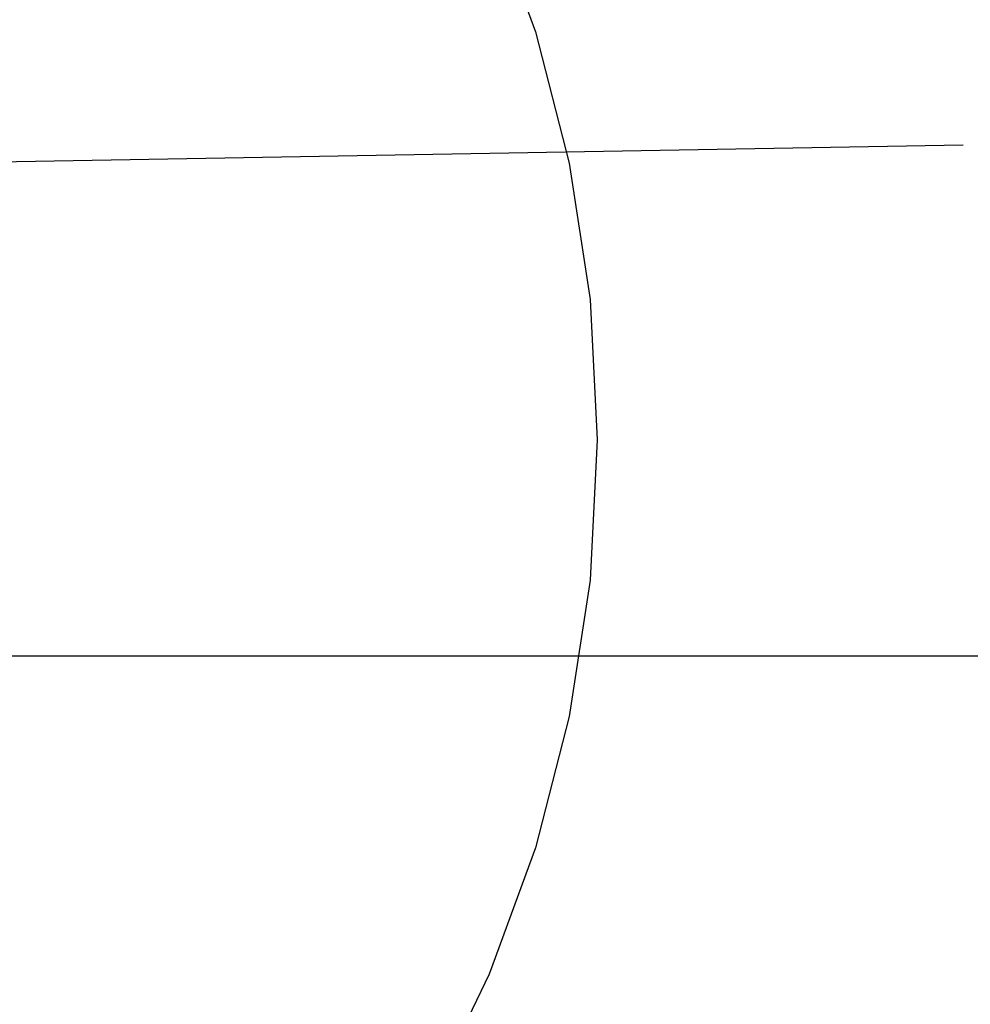
# Model space of a CAD drawing. Units: millimetres. Extents: x 0 to 602, y 0 to 420.
# Drawn here: x 358 to 362, y 180 to 185 of the extents above; entities that cross this region are included whole.
import ezdxf

# ---------------------------------------------------------------- set-up
doc = ezdxf.new("R2010")
doc.units = ezdxf.units.MM
doc.header["$LTSCALE"] = 32.67
doc.linetypes.add('CENTER', pattern=[0.6, 0.375, -0.075, 0.075, -0.075])
doc.layers.get('0').update_dxf_attribs({"linetype": 'CONTINUOUS'})
for name, color, linetype in [('CRV', 7, 'CONTINUOUS'), ('DRA_ITEM', 7, 'CONTINUOUS'), ('DRIV_DIM', 7, 'CONTINUOUS')]:
    doc.layers.add(name, color=color, linetype=linetype)
doc.styles.get("Standard").update_dxf_attribs({"font": 'MS Gothic.ttf', "width": 0.8})
doc.dimstyles.new('DIMSTYLE_6', dxfattribs={"dimtxt": 3.8, "dimasz": 1.8, "dimexe": 0.18, "dimexo": 0.0625, "dimgap": 0.09, "dimtad": 1, "dimdec": 1, "dimlfac": 6, "dimdsep": 46, "dimtxsty": 'STANDARD', "dimblk": 'OPEN', "dimblk1": 'OPEN', "dimblk2": 'OPEN', "dimcen": 0.09, "dimadec": 0, "dimazin": 0, "dimtp": 0.1, "dimtm": 0.1, "dimtfac": 1, "dimtdec": 1, "dimtofl": 0, "dimtmove": 0, "dimatfit": 3, "dimldrblk": 'OPEN', "dimfxl": 1, "dimtolj": 1, "dimarcsym": 0})

# ---------------------------------------------------------------- blocks, each defined once
blk = doc.blocks.new('_OPEN')
at = {"color": 0, "linetype": 'ByBlock'}
for p, q in [((0, 0), (-1, 0.342)), ((-1, -0.342), (0, 0)), ((-1, 0), (0, 0))]:
    blk.add_line(p, q, dxfattribs=at)
blk = doc.blocks.new('*D25')
at = {"layer": 'DRIV_DIM', "color": 2, "linetype": 'Continuous'}
for p, q in [((366.3839, 338.9398), (227.4973, 338.9398)), ((229.4973, 338.9398), (229.4973, 260.4393)), ((229.4973, 181.9387), (229.4973, 260.4393)), ((257.7172, 181.9387), (227.4973, 181.9387))]:
    blk.add_line(p, q, dxfattribs=at)
at = {"layer": 'DRIV_DIM', "color": 2, "linetype": 'Continuous', "xscale": 1.8, "yscale": 1.8, "zscale": 1.8}
for p, rotation in [((229.4973, 338.9398), 90), ((229.4973, 181.9387), 270)]:
    blk.add_blockref('_OPEN', p, dxfattribs=dict(at, rotation=rotation))
at = {"layer": 'DRIV_DIM', "color": 2, "linetype": 'Continuous', "width": 0.8}
blk.add_text('942', height=3.8, rotation=90, dxfattribs=at).set_placement((228.5473, 256.4881))
blk = doc.blocks.new('*D26')
at = {"layer": 'DRIV_DIM', "color": 2, "linetype": 'Continuous'}
for p, q in [((366.3839, 326.9398), (238.0586, 326.9398)), ((240.0586, 326.9398), (240.0586, 254.4393)), ((240.0586, 181.9387), (240.0586, 254.4393)), ((257.7172, 181.9387), (238.0586, 181.9387))]:
    blk.add_line(p, q, dxfattribs=at)
at = {"layer": 'DRIV_DIM', "color": 2, "linetype": 'Continuous', "xscale": 1.8, "yscale": 1.8, "zscale": 1.8}
for p, rotation in [((240.0586, 326.9398), 90), ((240.0586, 181.9387), 270)]:
    blk.add_blockref('_OPEN', p, dxfattribs=dict(at, rotation=rotation))
at = {"layer": 'DRIV_DIM', "color": 2, "linetype": 'Continuous', "width": 0.8}
blk.add_text('870', height=3.8, rotation=90, dxfattribs=at).set_placement((239.1086, 250.8281))

msp = doc.modelspace()

# ---------------------------------------------------------------- linework, layer by layer
at = {"color": 7, "linetype": 'Continuous'}
for p, q in [((354.27241, 184.29629), (362.14085, 184.43363)), ((352.88386, 181.93872), (382.88386, 181.93872))]:
    msp.add_line(p, q, dxfattribs=at)
at = {"layer": 'CRV', "color": 4, "linetype": 'Continuous'}
for radius, start, end in [(51.66774, 186.949971, 320.379913), (63.66774, 200, 311.6186379)]:
    msp.add_arc((325.59769, 214.88115), radius, start, end, dxfattribs=at)
at = {"layer": 'CRV', "color": 4, "linetype": 'Continuous', "extrusion": (-4.928e-13, 1, 1.2016e-12)}
msp.add_open_spline([(356.38084, 181.93872, 25.78375), (356.42591, 181.93872, 25.80367), (356.4935, 181.93872, 25.83359), (356.58369, 181.93872, 25.87331), (356.65156, 181.93872, 25.90259), (356.71932, 181.93872, 25.93212), (356.78729, 181.93872, 25.96116), (356.85534, 181.93872, 25.99002), (356.92328, 181.93872, 26.01913), (356.99157, 181.93872, 26.04742), (357.04841, 181.93872, 26.07115), (357.09386, 181.93872, 26.09017), (357.12805, 181.93872, 26.10422), (357.16226, 181.93872, 26.11819), (357.19077, 181.93872, 26.12985), (357.21357, 181.93872, 26.13918), (357.23067, 181.93872, 26.14617), (357.24493, 181.93872, 26.152), (357.25633, 181.93872, 26.15667), (357.26488, 181.93872, 26.16016), (357.27201, 181.93872, 26.16308), (357.27771, 181.93872, 26.16541), (357.28127, 181.93872, 26.16687), (357.28412, 181.93872, 26.16803), (357.28591, 181.93872, 26.16876), (357.28743, 181.93872, 26.16939), (357.28875, 181.93872, 26.16992), (357.29023, 181.93872, 26.17051), (357.29328, 181.93872, 26.17172), (357.29786, 181.93872, 26.17355), (357.30396, 181.93872, 26.17598), (357.31006, 181.93872, 26.17842), (357.31819, 181.93872, 26.18167), (357.33243, 181.93872, 26.18735), (357.35277, 181.93872, 26.19547), (357.37717, 181.93872, 26.20521), (357.40157, 181.93872, 26.21495), (357.42598, 181.93872, 26.22469), (357.45852, 181.93872, 26.23768), (357.49919, 181.93872, 26.25391), (357.53173, 181.93872, 26.2669), (357.548, 181.93872, 26.27339)], degree=3, knots=[0, 0, 0, 0, 0.1478291, 0.2217432, 0.2956578, 0.3695723, 0.4434865, 0.517401, 0.5913155, 0.6652301, 0.7391446, 0.7761019, 0.813059, 0.8500163, 0.8869735, 0.9054522, 0.9239308, 0.9424094, 0.9516487, 0.9608881, 0.9701274, 0.974747, 0.9793667, 0.9816765, 0.9839864, 0.9851413, 0.9866211, 0.9882634, 0.9899057, 0.9964748, 1.003044, 1.0096132, 1.0161823, 1.0293207, 1.0555973, 1.081874, 1.1081507, 1.1344273, 1.160704, 1.2132573, 1.2658107, 1.2658107, 1.2658107, 1.2658107], dxfattribs=at)
at = {"layer": 'CRV', "color": 4, "linetype": 'Continuous', "extrusion": (2.3e-15, -1, 0)}
msp.add_open_spline([(356.38356, 181.93872, 108.05641), (356.38362, 181.93872, 108.05642), (356.38387, 181.93872, 108.05644), (356.38448, 181.93872, 108.05651), (356.3854, 181.93872, 108.0566), (356.38688, 181.93872, 108.05676), (356.38872, 181.93872, 108.05695), (356.39166, 181.93872, 108.05726), (356.39535, 181.93872, 108.05764), (356.39977, 181.93872, 108.05811), (356.40566, 181.93872, 108.05872), (356.41303, 181.93872, 108.05949), (356.42187, 181.93872, 108.06042), (356.43366, 181.93872, 108.06165), (356.4484, 181.93872, 108.0632), (356.46608, 181.93872, 108.06505), (356.48377, 181.93872, 108.0669), (356.50735, 181.93872, 108.06937), (356.53682, 181.93872, 108.07245), (356.57219, 181.93872, 108.07615), (356.60756, 181.93872, 108.07985), (356.63703, 181.93872, 108.08294), (356.66061, 181.93872, 108.08541), (356.67829, 181.93872, 108.08726), (356.69598, 181.93872, 108.08911), (356.71071, 181.93872, 108.09065), (356.7225, 181.93872, 108.09188), (356.73134, 181.93872, 108.09281), (356.73871, 181.93872, 108.09358), (356.74461, 181.93872, 108.0942), (356.74903, 181.93872, 108.09466), (356.75271, 181.93872, 108.09505), (356.75566, 181.93872, 108.09535), (356.7575, 181.93872, 108.09555), (356.75897, 181.93872, 108.0957), (356.7599, 181.93872, 108.0958), (356.76051, 181.93872, 108.09586), (356.76094, 181.93872, 108.09591), (356.76137, 181.93872, 108.09595), (356.76211, 181.93872, 108.09602), (356.76303, 181.93872, 108.09612), (356.76413, 181.93872, 108.09623), (356.76561, 181.93872, 108.09638), (356.76745, 181.93872, 108.09657), (356.7704, 181.93872, 108.09686), (356.77408, 181.93872, 108.09724), (356.77851, 181.93872, 108.09768), (356.78293, 181.93872, 108.09813), (356.78883, 181.93872, 108.09873), (356.7962, 181.93872, 108.09947), (356.80504, 181.93872, 108.10037), (356.81684, 181.93872, 108.10156), (356.83158, 181.93872, 108.10305), (356.84927, 181.93872, 108.10484), (356.86696, 181.93872, 108.10663), (356.88465, 181.93872, 108.10842), (356.90824, 181.93872, 108.1108), (356.93772, 181.93872, 108.11379), (356.9731, 181.93872, 108.11736), (357.00848, 181.93872, 108.12094), (357.03796, 181.93872, 108.12392), (357.06155, 181.93872, 108.12631), (357.07629, 181.93872, 108.1278), (357.08809, 181.93872, 108.12899), (357.09693, 181.93872, 108.12989), (357.10578, 181.93872, 108.13078), (357.11462, 181.93872, 108.13168), (357.12199, 181.93872, 108.13242), (357.12715, 181.93872, 108.13294), (357.1301, 181.93872, 108.13324), (357.13231, 181.93872, 108.13347), (357.13452, 181.93872, 108.13369), (357.13618, 181.93872, 108.13386), (357.13729, 181.93872, 108.13397), (357.13775, 181.93872, 108.13402), (357.13806, 181.93872, 108.13405), (357.13821, 181.93872, 108.13406), (357.13838, 181.93872, 108.13408), (357.13871, 181.93872, 108.13411), (357.13921, 181.93872, 108.13416), (357.14041, 181.93872, 108.13428), (357.14222, 181.93872, 108.13445), (357.14462, 181.93872, 108.13469), (357.14702, 181.93872, 108.13492), (357.15023, 181.93872, 108.13523), (357.15584, 181.93872, 108.13578), (357.16385, 181.93872, 108.13656), (357.17347, 181.93872, 108.1375), (357.18309, 181.93872, 108.13844), (357.1927, 181.93872, 108.13937), (357.20553, 181.93872, 108.14062), (357.22155, 181.93872, 108.14219), (357.2472, 181.93872, 108.14468), (357.27925, 181.93872, 108.14781), (357.31772, 181.93872, 108.15156), (357.35619, 181.93872, 108.15531), (357.39465, 181.93872, 108.15905), (357.43312, 181.93872, 108.1628), (357.48441, 181.93872, 108.1678), (357.52287, 181.93872, 108.17155), (357.54852, 181.93872, 108.17405)], degree=3, knots=[0, 0, 0, 0, 0.0001852, 0.0007409, 0.0018521, 0.0029634, 0.005186, 0.0074086, 0.0118537, 0.0162988, 0.020744, 0.0296342, 0.0385245, 0.0474148, 0.0651953, 0.0829758, 0.1007564, 0.1185369, 0.154098, 0.189659, 0.2252201, 0.2607811, 0.2785617, 0.2963422, 0.3141227, 0.3319033, 0.3407935, 0.3496838, 0.3585741, 0.3630192, 0.3674643, 0.3719095, 0.374132, 0.3763546, 0.3774659, 0.3785772, 0.3791328, 0.379318, 0.3798737, 0.3804293, 0.3815406, 0.3826519, 0.3837632, 0.3859857, 0.3882083, 0.3926534, 0.3970986, 0.4015437, 0.4059888, 0.4148791, 0.4237694, 0.4326596, 0.4504402, 0.4682207, 0.4860012, 0.5037818, 0.5215623, 0.5571234, 0.5926844, 0.6282455, 0.6638066, 0.6815871, 0.6993676, 0.7082579, 0.7171482, 0.7260384, 0.7349287, 0.743819, 0.7482641, 0.7504867, 0.7527092, 0.7549318, 0.7571544, 0.75771, 0.7582656, 0.7585435, 0.7586361, 0.7587367, 0.7590387, 0.7596425, 0.7602464, 0.762662, 0.7650775, 0.767493, 0.7699086, 0.7747396, 0.7844017, 0.7940639, 0.803726, 0.8133881, 0.8230503, 0.8423745, 0.8616988, 0.9003473, 0.9389959, 0.9776444, 1.0162929, 1.0549415, 1.09359, 1.170887, 1.170887, 1.170887, 1.170887], dxfattribs=at)
at = {"layer": 'CRV', "color": 4, "linetype": 'Continuous', "extrusion": (1.5107e-12, 1, 0)}
msp.add_open_spline([(357.53191, 181.93872, 96.11078), (357.53201, 181.93872, 96.11079), (357.5324, 181.93872, 96.11083), (357.53336, 181.93872, 96.11093), (357.53482, 181.93872, 96.11109), (357.53714, 181.93872, 96.11134), (357.54004, 181.93872, 96.11165), (357.54468, 181.93872, 96.11215), (357.54817, 181.93872, 96.11253), (357.55049, 181.93872, 96.11278)], degree=3, knots=[0, 0, 0, 0, 0.000291897, 0.001167588, 0.002918971, 0.004670353, 0.008173118, 0.011675882, 0.018681412, 0.018681412, 0.018681412, 0.018681412], dxfattribs=at)
at = {"layer": 'CRV', "color": 4, "linetype": 'Continuous', "extrusion": (5.1901e-12, 1, -1.35784e-11)}
msp.add_open_spline([(357.548, 181.93872, 26.27339), (357.54806, 181.93872, 26.27342), (357.5483, 181.93872, 26.27351), (357.5489, 181.93872, 26.27374), (357.54979, 181.93872, 26.27409), (357.55123, 181.93872, 26.27466), (357.55302, 181.93872, 26.27536), (357.55589, 181.93872, 26.27648), (357.55947, 181.93872, 26.27788), (357.56378, 181.93872, 26.27957), (357.56951, 181.93872, 26.28181), (357.57668, 181.93872, 26.28462), (357.58528, 181.93872, 26.28798), (357.59676, 181.93872, 26.29247), (357.6111, 181.93872, 26.29809), (357.6283, 181.93872, 26.30482), (357.64552, 181.93872, 26.31155), (357.6685, 181.93872, 26.32043), (357.69722, 181.93872, 26.33155), (357.73166, 181.93872, 26.34494), (357.76619, 181.93872, 26.35813), (357.79494, 181.93872, 26.36916), (357.81794, 181.93872, 26.37799), (357.83521, 181.93872, 26.38456), (357.85249, 181.93872, 26.39111), (357.86977, 181.93872, 26.39767), (357.88417, 181.93872, 26.40313), (357.89425, 181.93872, 26.40695), (357.90001, 181.93872, 26.40913), (357.90432, 181.93872, 26.41077), (357.90864, 181.93872, 26.41241), (357.91188, 181.93872, 26.41364), (357.91404, 181.93872, 26.41446), (357.91517, 181.93872, 26.41489), (357.91646, 181.93872, 26.41538), (357.91843, 181.93872, 26.41611), (357.92102, 181.93872, 26.41708), (357.92516, 181.93872, 26.41863), (357.93034, 181.93872, 26.42057), (357.93862, 181.93872, 26.42367), (357.94897, 181.93872, 26.42755), (357.96139, 181.93872, 26.4322), (357.97796, 181.93872, 26.4384), (358.00694, 181.93872, 26.44926), (358.03179, 181.93872, 26.45856), (358.04835, 181.93872, 26.46477)], degree=3, knots=[0, 0, 0, 0, 0.00019249, 0.00076994, 0.00192486, 0.00307978, 0.00538961, 0.00769944, 0.01231911, 0.01693878, 0.02155844, 0.03079777, 0.04003711, 0.04927644, 0.0677551, 0.08623377, 0.1047124, 0.12319107, 0.1601484, 0.19710573, 0.23406305, 0.27102038, 0.28949905, 0.30797768, 0.32645635, 0.34493501, 0.36341368, 0.37265301, 0.37727267, 0.38189234, 0.38651201, 0.39113167, 0.39228659, 0.39344151, 0.39476416, 0.39642232, 0.39973862, 0.40305492, 0.40968753, 0.41632013, 0.42958534, 0.44285056, 0.45611577, 0.48264619, 0.53570703, 0.53570703, 0.53570703, 0.53570703], dxfattribs=at)
at = {"layer": 'CRV', "color": 4, "linetype": 'Continuous', "extrusion": (1.04e-14, -1, 0)}
msp.add_open_spline([(357.54852, 181.93872, 108.17405), (357.54858, 181.93872, 108.17406), (357.54882, 181.93872, 108.17408), (357.54944, 181.93872, 108.17414), (357.55036, 181.93872, 108.17422), (357.55184, 181.93872, 108.17436), (357.55368, 181.93872, 108.17453), (357.55663, 181.93872, 108.17481), (357.56032, 181.93872, 108.17516), (357.56474, 181.93872, 108.17557), (357.57065, 181.93872, 108.17613), (357.57802, 181.93872, 108.17682), (357.58687, 181.93872, 108.17765), (357.59867, 181.93872, 108.17875), (357.61343, 181.93872, 108.18014), (357.63113, 181.93872, 108.1818), (357.64883, 181.93872, 108.18346), (357.67244, 181.93872, 108.18567), (357.70194, 181.93872, 108.18844), (357.73735, 181.93872, 108.19176), (357.77275, 181.93872, 108.19508), (357.80226, 181.93872, 108.19785), (357.82586, 181.93872, 108.20006), (357.84356, 181.93872, 108.20172), (357.86127, 181.93872, 108.20338), (357.87897, 181.93872, 108.20504), (357.89372, 181.93872, 108.20642), (357.90405, 181.93872, 108.20739), (357.90995, 181.93872, 108.20795), (357.91438, 181.93872, 108.20836), (357.91806, 181.93872, 108.20871), (357.92101, 181.93872, 108.20898), (357.92286, 181.93872, 108.20916), (357.92433, 181.93872, 108.2093), (357.92526, 181.93872, 108.20938), (357.92591, 181.93872, 108.20944), (357.92631, 181.93872, 108.20948), (357.92677, 181.93872, 108.20952), (357.92737, 181.93872, 108.20958), (357.92832, 181.93872, 108.20966), (357.92951, 181.93872, 108.20977), (357.93142, 181.93872, 108.20995), (357.9338, 181.93872, 108.21017), (357.93666, 181.93872, 108.21043), (357.94047, 181.93872, 108.21078), (357.94524, 181.93872, 108.21121), (357.95095, 181.93872, 108.21173), (357.95858, 181.93872, 108.21243), (357.96811, 181.93872, 108.2133), (357.97954, 181.93872, 108.21435), (357.99098, 181.93872, 108.21539), (358.00622, 181.93872, 108.21679), (358.02528, 181.93872, 108.21853), (358.04053, 181.93872, 108.21993), (358.04815, 181.93872, 108.22062)], degree=3, knots=[0, 0, 0, 0, 0.00018521, 0.00074086, 0.00185214, 0.00296342, 0.00518599, 0.00740856, 0.01185369, 0.01629882, 0.02074395, 0.02963422, 0.03852449, 0.04741475, 0.06519529, 0.08297582, 0.10075635, 0.11853688, 0.15409795, 0.18965902, 0.22522008, 0.26078115, 0.27856168, 0.29634221, 0.31412274, 0.33190328, 0.34968381, 0.35857408, 0.36301921, 0.36746434, 0.37190948, 0.37413204, 0.37635461, 0.37746589, 0.37857718, 0.37913282, 0.37943764, 0.37979648, 0.38051414, 0.38123181, 0.38266714, 0.38410247, 0.38697313, 0.38984379, 0.39271446, 0.39845578, 0.4041971, 0.40993843, 0.42142108, 0.43290373, 0.44438638, 0.45586903, 0.47883432, 0.50179962, 0.50179962, 0.50179962, 0.50179962], dxfattribs=at)
at = {"layer": 'CRV', "color": 4, "linetype": 'Continuous', "extrusion": (-7.4397e-12, 1, 7.0406e-11)}
msp.add_open_spline([(357.55049, 181.93872, 96.11278), (357.55054, 181.93872, 96.11278), (357.55076, 181.93872, 96.11281), (357.55131, 181.93872, 96.11286), (357.55213, 181.93872, 96.11295), (357.55344, 181.93872, 96.11309), (357.55508, 181.93872, 96.11326), (357.5577, 181.93872, 96.11354), (357.56097, 181.93872, 96.11389), (357.56491, 181.93872, 96.1143), (357.57015, 181.93872, 96.11486), (357.5767, 181.93872, 96.11555), (357.58457, 181.93872, 96.11638), (357.59505, 181.93872, 96.11749), (357.60816, 181.93872, 96.11888), (357.62389, 181.93872, 96.12054), (357.63962, 181.93872, 96.1222), (357.66059, 181.93872, 96.12442), (357.68681, 181.93872, 96.12719), (357.71827, 181.93872, 96.13052), (357.74973, 181.93872, 96.13385), (357.77594, 181.93872, 96.13662), (357.79691, 181.93872, 96.13884), (357.81264, 181.93872, 96.1405), (357.82837, 181.93872, 96.14216), (357.8441, 181.93872, 96.14383), (357.85721, 181.93872, 96.14521), (357.86639, 181.93872, 96.14618), (357.87163, 181.93872, 96.14674), (357.87556, 181.93872, 96.14715), (357.87949, 181.93872, 96.14757), (357.88244, 181.93872, 96.14788), (357.88441, 181.93872, 96.14809), (357.88534, 181.93872, 96.14819), (357.88609, 181.93872, 96.14827), (357.88685, 181.93872, 96.14834), (357.88764, 181.93872, 96.14843), (357.88892, 181.93872, 96.14856), (357.89052, 181.93872, 96.14872), (357.89307, 181.93872, 96.14899), (357.89627, 181.93872, 96.14932), (357.9001, 181.93872, 96.14971), (357.90521, 181.93872, 96.15024), (357.91159, 181.93872, 96.1509), (357.91926, 181.93872, 96.15169), (357.92948, 181.93872, 96.15274), (357.94225, 181.93872, 96.15406), (357.95758, 181.93872, 96.15564), (357.97291, 181.93872, 96.15722), (357.99335, 181.93872, 96.15933), (358.01889, 181.93872, 96.16196), (358.03933, 181.93872, 96.16407), (358.04955, 181.93872, 96.16512)], degree=3, knots=[0, 0, 0, 0, 0.00016476, 0.00065904, 0.00164761, 0.00263617, 0.0046133, 0.00659043, 0.01054469, 0.01449895, 0.01845321, 0.02636173, 0.03427025, 0.04217877, 0.05799581, 0.07381285, 0.08962988, 0.10544692, 0.137081, 0.16871508, 0.20034915, 0.23198323, 0.24780027, 0.26361731, 0.27943434, 0.29525138, 0.31106842, 0.31897694, 0.3229312, 0.32688546, 0.33083972, 0.33479398, 0.33578254, 0.33677111, 0.33759067, 0.33807222, 0.33903532, 0.33999842, 0.34192463, 0.34385083, 0.34770324, 0.35155565, 0.35540806, 0.36311288, 0.37081769, 0.37852251, 0.39393215, 0.40934178, 0.42475142, 0.44016106, 0.47098033, 0.5017996, 0.5017996, 0.5017996, 0.5017996], dxfattribs=at)
at = {"layer": 'CRV', "color": 4, "linetype": 'Continuous', "extrusion": (-1.11852e-11, 1, 1.25854e-10)}
msp.add_open_spline([(358.04815, 181.93872, 108.22062), (358.04821, 181.93872, 108.22063), (358.04846, 181.93872, 108.22065), (358.04907, 181.93872, 108.22071), (358.04999, 181.93872, 108.22079), (358.05147, 181.93872, 108.22092), (358.05332, 181.93872, 108.22108), (358.05627, 181.93872, 108.22135), (358.05996, 181.93872, 108.22168), (358.06438, 181.93872, 108.22207), (358.07029, 181.93872, 108.2226), (358.07767, 181.93872, 108.22325), (358.08652, 181.93872, 108.22404), (358.09833, 181.93872, 108.2251), (358.11309, 181.93872, 108.22641), (358.1308, 181.93872, 108.22799), (358.14851, 181.93872, 108.22957), (358.17212, 181.93872, 108.23167), (358.20164, 181.93872, 108.2343), (358.23706, 181.93872, 108.23746), (358.27248, 181.93872, 108.24062), (358.302, 181.93872, 108.24325), (358.32561, 181.93872, 108.24535), (358.34332, 181.93872, 108.24693), (358.36103, 181.93872, 108.24851), (358.37874, 181.93872, 108.25009), (358.3935, 181.93872, 108.2514), (358.40383, 181.93872, 108.25232), (358.40974, 181.93872, 108.25285), (358.41416, 181.93872, 108.25324), (358.41785, 181.93872, 108.25357), (358.4208, 181.93872, 108.25384), (358.42265, 181.93872, 108.254), (358.42413, 181.93872, 108.25413), (358.42505, 181.93872, 108.25421), (358.4257, 181.93872, 108.25427), (358.42611, 181.93872, 108.25431), (358.42657, 181.93872, 108.25435), (358.42716, 181.93872, 108.2544), (358.42812, 181.93872, 108.25448), (358.42931, 181.93872, 108.25459), (358.43121, 181.93872, 108.25475), (358.4336, 181.93872, 108.25496), (358.43646, 181.93872, 108.25521), (358.44027, 181.93872, 108.25554), (358.44504, 181.93872, 108.25595), (358.45076, 181.93872, 108.25645), (358.45838, 181.93872, 108.25711), (358.46792, 181.93872, 108.25794), (358.47936, 181.93872, 108.25893), (358.4908, 181.93872, 108.25992), (358.50605, 181.93872, 108.26125), (358.52512, 181.93872, 108.2629), (358.54037, 181.93872, 108.26423), (358.548, 181.93872, 108.26489)], degree=3, knots=[0, 0, 0, 0, 0.00018521, 0.00074086, 0.00185214, 0.00296342, 0.00518599, 0.00740856, 0.01185369, 0.01629882, 0.02074395, 0.02963422, 0.03852449, 0.04741475, 0.06519529, 0.08297582, 0.10075635, 0.11853688, 0.15409795, 0.18965902, 0.22522008, 0.26078115, 0.27856168, 0.29634221, 0.31412274, 0.33190328, 0.34968381, 0.35857408, 0.36301921, 0.36746434, 0.37190948, 0.37413204, 0.37635461, 0.37746589, 0.37857718, 0.37913282, 0.37943765, 0.37979649, 0.38051417, 0.38123185, 0.38266722, 0.38410258, 0.38697331, 0.38984404, 0.39271477, 0.39845623, 0.40419769, 0.40993915, 0.42142207, 0.43290499, 0.44438791, 0.45587083, 0.47883667, 0.50180251, 0.50180251, 0.50180251, 0.50180251], dxfattribs=at)
at = {"layer": 'CRV', "color": 4, "linetype": 'Continuous', "extrusion": (2.96e-14, -1, 0)}
msp.add_open_spline([(358.04835, 181.93872, 26.46477), (358.04841, 181.93872, 26.46479), (358.04865, 181.93872, 26.46488), (358.04925, 181.93872, 26.4651), (358.05016, 181.93872, 26.46543), (358.0516, 181.93872, 26.46597), (358.05341, 181.93872, 26.46664), (358.05629, 181.93872, 26.4677), (358.05991, 181.93872, 26.46904), (358.06424, 181.93872, 26.47064), (358.07002, 181.93872, 26.47278), (358.07724, 181.93872, 26.47545), (358.0859, 181.93872, 26.47865), (358.09746, 181.93872, 26.48292), (358.1119, 181.93872, 26.48826), (358.12923, 181.93872, 26.49467), (358.14657, 181.93872, 26.50106), (358.16972, 181.93872, 26.50951), (358.19864, 181.93872, 26.52009), (358.23334, 181.93872, 26.53282), (358.2681, 181.93872, 26.54535), (358.29706, 181.93872, 26.55583), (358.32023, 181.93872, 26.56423), (358.33762, 181.93872, 26.57046), (358.35502, 181.93872, 26.57669), (358.37242, 181.93872, 26.58291), (358.38692, 181.93872, 26.5881), (358.39852, 181.93872, 26.59225), (358.40577, 181.93872, 26.59484), (358.41157, 181.93872, 26.59692), (358.41519, 181.93872, 26.59822), (358.41778, 181.93872, 26.59914), (358.41942, 181.93872, 26.59973), (358.42137, 181.93872, 26.60041), (358.42391, 181.93872, 26.60131), (358.42799, 181.93872, 26.60275), (358.43309, 181.93872, 26.60455), (358.44125, 181.93872, 26.60743), (358.45145, 181.93872, 26.61103), (358.46369, 181.93872, 26.61536), (358.48, 181.93872, 26.62112), (358.50856, 181.93872, 26.6312), (358.53303, 181.93872, 26.63984), (358.54935, 181.93872, 26.6456)], degree=3, knots=[0, 0, 0, 0, 0.00019249, 0.00076994, 0.00192486, 0.00307978, 0.00538961, 0.00769944, 0.01231911, 0.01693878, 0.02155844, 0.03079777, 0.04003711, 0.04927644, 0.0677551, 0.08623377, 0.1047124, 0.12319107, 0.1601484, 0.19710573, 0.23406305, 0.27102038, 0.28949905, 0.30797768, 0.32645635, 0.34493501, 0.36341368, 0.37265301, 0.38189234, 0.38651201, 0.39113167, 0.39344151, 0.39475219, 0.39637443, 0.3996189, 0.40286337, 0.40935231, 0.41584125, 0.42881913, 0.44179701, 0.45477489, 0.48073065, 0.53264217, 0.53264217, 0.53264217, 0.53264217], dxfattribs=at)
at = {"layer": 'CRV', "color": 4, "linetype": 'Continuous', "extrusion": (-6.0207e-12, 1, 5.98724e-11)}
msp.add_open_spline([(358.04955, 181.93872, 96.16512), (358.0496, 181.93872, 96.16513), (358.04982, 181.93872, 96.16515), (358.05037, 181.93872, 96.16521), (358.05119, 181.93872, 96.16529), (358.0525, 181.93872, 96.16542), (358.05414, 181.93872, 96.16558), (358.05676, 181.93872, 96.16585), (358.06004, 181.93872, 96.16618), (358.06398, 181.93872, 96.16657), (358.06922, 181.93872, 96.1671), (358.07578, 181.93872, 96.16776), (358.08365, 181.93872, 96.16855), (358.09414, 181.93872, 96.1696), (358.10725, 181.93872, 96.17092), (358.12299, 181.93872, 96.1725), (358.13873, 181.93872, 96.17409), (358.15971, 181.93872, 96.17619), (358.18594, 181.93872, 96.17883), (358.21742, 181.93872, 96.18199), (358.24889, 181.93872, 96.18516), (358.27512, 181.93872, 96.18779), (358.29611, 181.93872, 96.1899), (358.31185, 181.93872, 96.19148), (358.32758, 181.93872, 96.19307), (358.34332, 181.93872, 96.19465), (358.35644, 181.93872, 96.19597), (358.36562, 181.93872, 96.19689), (358.37086, 181.93872, 96.19742), (358.3748, 181.93872, 96.19781), (358.37873, 181.93872, 96.19821), (358.38168, 181.93872, 96.1985), (358.38365, 181.93872, 96.1987), (358.38458, 181.93872, 96.19879), (358.38534, 181.93872, 96.19887), (358.38609, 181.93872, 96.19894), (358.38689, 181.93872, 96.19902), (358.38816, 181.93872, 96.19915), (358.38976, 181.93872, 96.1993), (358.39232, 181.93872, 96.19955), (358.39551, 181.93872, 96.19987), (358.39935, 181.93872, 96.20024), (358.40446, 181.93872, 96.20074), (358.41085, 181.93872, 96.20137), (358.41852, 181.93872, 96.20212), (358.42874, 181.93872, 96.20312), (358.44152, 181.93872, 96.20437), (358.45686, 181.93872, 96.20587), (358.4722, 181.93872, 96.20737), (358.49264, 181.93872, 96.20937), (358.51821, 181.93872, 96.21187), (358.53865, 181.93872, 96.21388), (358.54888, 181.93872, 96.21488)], degree=3, knots=[0, 0, 0, 0, 0.00016476, 0.00065904, 0.00164761, 0.00263617, 0.0046133, 0.00659043, 0.01054469, 0.01449895, 0.01845321, 0.02636173, 0.03427025, 0.04217877, 0.05799581, 0.07381285, 0.08962988, 0.10544692, 0.137081, 0.16871508, 0.20034915, 0.23198323, 0.24780027, 0.26361731, 0.27943434, 0.29525138, 0.31106842, 0.31897694, 0.3229312, 0.32688546, 0.33083972, 0.33479398, 0.33578254, 0.33677111, 0.33759067, 0.33807223, 0.33903535, 0.33999847, 0.34192471, 0.34385095, 0.34770342, 0.3515559, 0.35540838, 0.36311333, 0.37081829, 0.37852324, 0.39393315, 0.40934306, 0.42475297, 0.44016288, 0.4709827, 0.50180252, 0.50180252, 0.50180252, 0.50180252], dxfattribs=at)
at = {"layer": 'CRV', "color": 4, "linetype": 'Continuous', "extrusion": (1.3e-15, -1, 0)}
msp.add_open_spline([(358.548, 181.93872, 108.26489), (358.73706, 181.93872, 108.27986), (359.02066, 181.93872, 108.30232), (359.35152, 181.93872, 108.32853), (359.54059, 181.93872, 108.3435), (359.68239, 181.93872, 108.35474), (359.82419, 181.93872, 108.36596), (359.93054, 181.93872, 108.3744), (360.00144, 181.93872, 108.38), (360.03688, 181.93872, 108.38284), (360.07234, 181.93872, 108.38554), (360.11967, 181.93872, 108.38849), (360.1788, 181.93872, 108.39241), (360.27343, 181.93872, 108.39855), (360.39172, 181.93872, 108.40627), (360.58097, 181.93872, 108.4186), (360.81754, 181.93872, 108.43402), (361.05411, 181.93872, 108.44943), (361.24337, 181.93872, 108.46177), (361.36166, 181.93872, 108.46947), (361.45628, 181.93872, 108.47566), (361.51543, 181.93872, 108.47945), (361.56274, 181.93872, 108.48266), (361.59824, 181.93872, 108.48458), (361.63376, 181.93872, 108.48637), (361.70479, 181.93872, 108.49002), (361.81133, 181.93872, 108.49546), (361.95339, 181.93872, 108.50273), (362.09545, 181.93872, 108.51), (362.28486, 181.93872, 108.51969), (362.47427, 181.93872, 108.52938), (362.66368, 181.93872, 108.53906), (362.80573, 181.93872, 108.54634), (362.92412, 181.93872, 108.55237), (363.00698, 181.93872, 108.55665), (363.05434, 181.93872, 108.55901), (363.08984, 181.93872, 108.56101), (363.12539, 181.93872, 108.56215), (363.17277, 181.93872, 108.56397), (363.25568, 181.93872, 108.56702), (363.37414, 181.93872, 108.57144), (363.51628, 181.93872, 108.57672), (363.70581, 181.93872, 108.58376), (363.89534, 181.93872, 108.5908), (364.08486, 181.93872, 108.59785), (364.22701, 181.93872, 108.60313), (364.36915, 181.93872, 108.60841), (364.47576, 181.93872, 108.61238), (364.54683, 181.93872, 108.61501), (364.58237, 181.93872, 108.61636), (364.61791, 181.93872, 108.61758), (364.66532, 181.93872, 108.61855), (364.72457, 181.93872, 108.61998), (364.81937, 181.93872, 108.62216), (364.93787, 181.93872, 108.62492), (365.12748, 181.93872, 108.62931), (365.31709, 181.93872, 108.63371), (365.50669, 181.93872, 108.63811), (365.6252, 181.93872, 108.64086), (365.72, 181.93872, 108.64305), (365.7911, 181.93872, 108.6447), (365.86221, 181.93872, 108.64635), (365.93331, 181.93872, 108.648), (365.99256, 181.93872, 108.64937), (366.03404, 181.93872, 108.65034), (366.05774, 181.93872, 108.65089), (366.07551, 181.93872, 108.6513), (366.09033, 181.93872, 108.65164), (366.10218, 181.93872, 108.65192), (366.10958, 181.93872, 108.65209), (366.11551, 181.93872, 108.65223), (366.11921, 181.93872, 108.65231), (366.12225, 181.93872, 108.65239), (366.12553, 181.93872, 108.65242), (366.13151, 181.93872, 108.65247), (366.14011, 181.93872, 108.65254), (366.15387, 181.93872, 108.65265), (366.17107, 181.93872, 108.65279), (366.19859, 181.93872, 108.65301), (366.23298, 181.93872, 108.65329), (366.27426, 181.93872, 108.65362), (366.3293, 181.93872, 108.65407), (366.39809, 181.93872, 108.65463), (366.48064, 181.93872, 108.6553), (366.59071, 181.93872, 108.65619), (366.7283, 181.93872, 108.6573), (366.8934, 181.93872, 108.65864), (367.05851, 181.93872, 108.65998), (367.27865, 181.93872, 108.66176), (367.55382, 181.93872, 108.66399), (367.77396, 181.93872, 108.66577), (367.88403, 181.93872, 108.66667)], degree=3, knots=[0, 0, 0, 0, 0.5689727, 0.8534591, 0.9957022, 1.1379454, 1.2801886, 1.4224318, 1.4579926, 1.4935534, 1.5291134, 1.5646742, 1.6357958, 1.7069174, 1.8491606, 1.9914037, 2.2758901, 2.5603764, 2.7026196, 2.8448628, 2.9159844, 2.987106, 3.0226668, 3.0582268, 3.0937876, 3.1293484, 3.2715916, 3.4138347, 3.5560779, 3.6983211, 3.9828075, 4.1250506, 4.2672938, 4.409537, 4.4806586, 4.5162194, 4.5517802, 4.587341, 4.6229018, 4.6940234, 4.8362665, 4.9785097, 5.1207529, 5.4052392, 5.5474824, 5.6897256, 5.8319688, 5.974212, 6.0097728, 6.0453335, 6.0808936, 6.1164544, 6.187576, 6.2586975, 6.4009407, 6.5431839, 6.8276703, 6.9699134, 7.1121566, 7.1832782, 7.2543998, 7.3255214, 7.396643, 7.4677646, 7.5033254, 7.5211058, 7.5388862, 7.5566666, 7.5655567, 7.5744469, 7.578892, 7.5833371, 7.5855597, 7.5880204, 7.5931801, 7.6034994, 7.6138188, 7.6344576, 7.6550963, 7.6963738, 7.7376513, 7.7789288, 7.8614838, 7.9440388, 8.0265938, 8.1917038, 8.3568137, 8.5219237, 8.6870337, 9.0172537, 9.3474736, 9.3474736, 9.3474736, 9.3474736], dxfattribs=at)
at = {"layer": 'CRV', "color": 4, "linetype": 'Continuous', "extrusion": (2.3e-15, 1, -4.36e-14)}
msp.add_open_spline([(358.54888, 181.93872, 96.21488), (358.6329, 181.93872, 96.22244), (358.75892, 181.93872, 96.23378), (358.92696, 181.93872, 96.2489), (359.05298, 181.93872, 96.26024), (359.17901, 181.93872, 96.27158), (359.30504, 181.93872, 96.28292), (359.43106, 181.93872, 96.29426), (359.53608, 181.93872, 96.30371), (359.6201, 181.93872, 96.31127), (359.67261, 181.93872, 96.31599), (359.71462, 181.93872, 96.31977), (359.74613, 181.93872, 96.32261), (359.77763, 181.93872, 96.32544), (359.80914, 181.93872, 96.32828), (359.8354, 181.93872, 96.33064), (359.85378, 181.93872, 96.33229), (359.86428, 181.93872, 96.33324), (359.87215, 181.93872, 96.33395), (359.88003, 181.93872, 96.33465), (359.88594, 181.93872, 96.33519), (359.88988, 181.93872, 96.33554), (359.8919, 181.93872, 96.33572), (359.89409, 181.93872, 96.33591), (359.89727, 181.93872, 96.33614), (359.90137, 181.93872, 96.33645), (359.90795, 181.93872, 96.33693), (359.91616, 181.93872, 96.33754), (359.92931, 181.93872, 96.33852), (359.94574, 181.93872, 96.33973), (359.96545, 181.93872, 96.3412), (359.99174, 181.93872, 96.34315), (360.0246, 181.93872, 96.34558), (360.06404, 181.93872, 96.34851), (360.11662, 181.93872, 96.35241), (360.18234, 181.93872, 96.35728), (360.26121, 181.93872, 96.36313), (360.34007, 181.93872, 96.36898), (360.44523, 181.93872, 96.37678), (360.57668, 181.93872, 96.38653), (360.73441, 181.93872, 96.39823), (360.89215, 181.93872, 96.40993), (361.02359, 181.93872, 96.41967), (361.12875, 181.93872, 96.42747), (361.20762, 181.93872, 96.43332), (361.28649, 181.93872, 96.43917), (361.35221, 181.93872, 96.44405), (361.40479, 181.93872, 96.44795), (361.44422, 181.93872, 96.45087), (361.47708, 181.93872, 96.45331), (361.50337, 181.93872, 96.45526), (361.52309, 181.93872, 96.45672), (361.53952, 181.93872, 96.45794), (361.55266, 181.93872, 96.45891), (361.56088, 181.93872, 96.45952), (361.56745, 181.93872, 96.46001), (361.57156, 181.93872, 96.46031), (361.57474, 181.93872, 96.46056), (361.57693, 181.93872, 96.4607), (361.57896, 181.93872, 96.46081), (361.5829, 181.93872, 96.46104), (361.58883, 181.93872, 96.46139), (361.59672, 181.93872, 96.46185), (361.60462, 181.93872, 96.46231), (361.61514, 181.93872, 96.46292), (361.63356, 181.93872, 96.464), (361.65988, 181.93872, 96.46554), (361.69146, 181.93872, 96.46738), (361.72304, 181.93872, 96.46922), (361.75462, 181.93872, 96.47107), (361.79673, 181.93872, 96.47353), (361.84936, 181.93872, 96.4766), (361.93357, 181.93872, 96.48152), (362.03884, 181.93872, 96.48766), (362.16516, 181.93872, 96.49504), (362.29148, 181.93872, 96.50242), (362.39675, 181.93872, 96.50856), (362.48096, 181.93872, 96.51348), (362.54412, 181.93872, 96.51717), (362.60728, 181.93872, 96.52085), (362.67044, 181.93872, 96.52454), (362.72308, 181.93872, 96.52762), (362.76518, 181.93872, 96.53007), (362.79676, 181.93872, 96.53192), (362.82834, 181.93872, 96.53376), (362.85466, 181.93872, 96.5353), (362.87571, 181.93872, 96.53653), (362.88887, 181.93872, 96.5373), (362.8994, 181.93872, 96.53791), (362.90729, 181.93872, 96.53837), (362.91387, 181.93872, 96.53875), (362.91848, 181.93872, 96.53903), (362.92111, 181.93872, 96.53918), (362.92325, 181.93872, 96.53931), (362.92555, 181.93872, 96.5394), (362.92884, 181.93872, 96.53954), (362.93461, 181.93872, 96.53978), (362.94284, 181.93872, 96.54014), (362.95271, 181.93872, 96.54056), (362.96588, 181.93872, 96.54112), (362.98234, 181.93872, 96.54182), (363.00868, 181.93872, 96.54294), (363.0416, 181.93872, 96.54435), (363.08111, 181.93872, 96.54603), (363.12061, 181.93872, 96.54772), (363.17329, 181.93872, 96.54996), (363.23913, 181.93872, 96.55277), (363.31815, 181.93872, 96.55614), (363.39716, 181.93872, 96.55951), (363.47617, 181.93872, 96.56288), (363.58152, 181.93872, 96.56737), (363.71321, 181.93872, 96.57298), (363.87123, 181.93872, 96.57972), (364.02926, 181.93872, 96.58646), (364.18728, 181.93872, 96.5932), (364.34531, 181.93872, 96.59994), (364.46383, 181.93872, 96.60498), (364.54284, 181.93872, 96.60837), (364.57576, 181.93872, 96.60973), (364.60209, 181.93872, 96.61094), (364.62845, 181.93872, 96.6117), (364.67456, 181.93872, 96.6128), (364.74045, 181.93872, 96.61449), (364.84586, 181.93872, 96.61713), (364.97762, 181.93872, 96.62045), (365.18845, 181.93872, 96.62576), (365.39927, 181.93872, 96.63106), (365.6101, 181.93872, 96.63637), (365.76822, 181.93872, 96.64035), (365.89998, 181.93872, 96.64366), (366.00539, 181.93872, 96.64632), (366.08445, 181.93872, 96.64831), (366.15034, 181.93872, 96.64996), (366.20304, 181.93872, 96.65129), (366.23598, 181.93872, 96.65212), (366.26234, 181.93872, 96.65279), (366.27881, 181.93872, 96.65319), (366.2903, 181.93872, 96.65349), (366.29676, 181.93872, 96.65364), (366.30304, 181.93872, 96.65367), (366.31079, 181.93872, 96.65374), (366.32941, 181.93872, 96.65389), (366.35734, 181.93872, 96.65412), (366.39457, 181.93872, 96.65443), (366.43181, 181.93872, 96.65473), (366.48146, 181.93872, 96.65514), (366.56834, 181.93872, 96.65586), (366.69246, 181.93872, 96.65688), (366.8414, 181.93872, 96.6581), (366.99035, 181.93872, 96.65932), (367.13929, 181.93872, 96.66055), (367.33788, 181.93872, 96.66218), (367.58612, 181.93872, 96.66422), (367.78472, 181.93872, 96.66585), (367.88401, 181.93872, 96.66667)], degree=3, knots=[0, 0, 0, 0, 0.2530707, 0.379606, 0.5061414, 0.6326767, 0.7592121, 0.8857474, 1.0122827, 1.0755504, 1.1388181, 1.1704519, 1.2020858, 1.2337196, 1.2653534, 1.2969873, 1.3128042, 1.3207126, 1.3286211, 1.3365296, 1.344438, 1.3464151, 1.3483922, 1.3505341, 1.3530054, 1.3579482, 1.362891, 1.3727765, 1.382662, 1.4024331, 1.4222041, 1.4419752, 1.4815173, 1.5210594, 1.5606015, 1.6396858, 1.71877, 1.7978542, 1.8769384, 2.0351069, 2.1932754, 2.3514438, 2.5096123, 2.5886965, 2.6677807, 2.746865, 2.8259492, 2.8654913, 2.9050334, 2.9445755, 2.9643466, 2.9841176, 3.0038887, 3.0137742, 3.0236598, 3.0286025, 3.0335453, 3.0360167, 3.0381585, 3.0401356, 3.0421127, 3.0500212, 3.0579296, 3.0658381, 3.0737465, 3.0895635, 3.1211973, 3.1528311, 3.184465, 3.2160988, 3.2477326, 3.3110003, 3.374268, 3.5008033, 3.6273387, 3.753874, 3.8804093, 3.943677, 4.0069447, 4.0702124, 4.13348, 4.1967477, 4.2283815, 4.2600154, 4.2916492, 4.323283, 4.3391, 4.3549169, 4.3628253, 4.3707338, 4.3786423, 4.3825965, 4.3845736, 4.3865507, 4.3890221, 4.3914935, 4.3964362, 4.4063218, 4.4162073, 4.4260928, 4.4458639, 4.4656349, 4.5051771, 4.5447192, 4.5842613, 4.6238034, 4.7028876, 4.7819719, 4.8610561, 4.9401403, 5.0192245, 5.177393, 5.3355615, 5.4937299, 5.6518984, 5.8100668, 5.9682353, 6.0077774, 6.0473195, 6.0670906, 6.086861, 6.1264031, 6.2054873, 6.2845715, 6.44274, 6.6009084, 6.9172453, 7.0754138, 7.2335823, 7.3917507, 7.4708349, 7.5499192, 7.6290034, 7.6685455, 7.7080876, 7.7278587, 7.7476297, 7.7575153, 7.7623618, 7.7670165, 7.7763258, 7.7856351, 7.8228723, 7.8601095, 7.8973467, 7.9345839, 8.0090583, 8.1580071, 8.3069559, 8.4559047, 8.6048535, 8.7538023, 9.0516999, 9.3495975, 9.3495975, 9.3495975, 9.3495975], dxfattribs=at)
at = {"layer": 'CRV', "color": 4, "linetype": 'Continuous', "extrusion": (4e-16, -1, 0)}
msp.add_open_spline([(358.54935, 181.93872, 26.6456), (358.64322, 181.93872, 26.67557), (358.83096, 181.93872, 26.73551), (359.06564, 181.93872, 26.81044), (359.25339, 181.93872, 26.87038), (359.3942, 181.93872, 26.91533), (359.53501, 181.93872, 26.96029), (359.67581, 181.93872, 27.00524), (359.79315, 181.93872, 27.0427), (359.87529, 181.93872, 27.06893), (359.92223, 181.93872, 27.08391), (359.95743, 181.93872, 27.09515), (359.99263, 181.93872, 27.10639), (360.01903, 181.93872, 27.11483), (360.03664, 181.93872, 27.12043), (360.04543, 181.93872, 27.12327), (360.05426, 181.93872, 27.12597), (360.06622, 181.93872, 27.12893), (360.08111, 181.93872, 27.13285), (360.10497, 181.93872, 27.139), (360.13477, 181.93872, 27.14672), (360.18247, 181.93872, 27.15906), (360.2421, 181.93872, 27.17449), (360.31365, 181.93872, 27.193), (360.40905, 181.93872, 27.21768), (360.57599, 181.93872, 27.26088), (360.81449, 181.93872, 27.32259), (361.05299, 181.93872, 27.38429), (361.21993, 181.93872, 27.42749), (361.31533, 181.93872, 27.45217), (361.38688, 181.93872, 27.47069), (361.44651, 181.93872, 27.48611), (361.4942, 181.93872, 27.49846), (361.52402, 181.93872, 27.50616), (361.54786, 181.93872, 27.51235), (361.56278, 181.93872, 27.51615), (361.57468, 181.93872, 27.51936), (361.58372, 181.93872, 27.52128), (361.59278, 181.93872, 27.52306), (361.61089, 181.93872, 27.5267), (361.63807, 181.93872, 27.53212), (361.67431, 181.93872, 27.53937), (361.71054, 181.93872, 27.54662), (361.75886, 181.93872, 27.55628), (361.84341, 181.93872, 27.57318), (361.96419, 181.93872, 27.59733), (362.10913, 181.93872, 27.62631), (362.25407, 181.93872, 27.65529), (362.39901, 181.93872, 27.68427), (362.54396, 181.93872, 27.71324), (362.66474, 181.93872, 27.73739), (362.76137, 181.93872, 27.75671), (362.83384, 181.93872, 27.7712), (362.90631, 181.93872, 27.78569), (362.9667, 181.93872, 27.79777), (363.01502, 181.93872, 27.80743), (363.05125, 181.93872, 27.81468), (363.08145, 181.93872, 27.82069), (363.10258, 181.93872, 27.82496), (363.11467, 181.93872, 27.82731), (363.1237, 181.93872, 27.82931), (363.13287, 181.93872, 27.83043), (363.14506, 181.93872, 27.83222), (363.16641, 181.93872, 27.83522), (363.19689, 181.93872, 27.83959), (363.23347, 181.93872, 27.84479), (363.28225, 181.93872, 27.85174), (363.34322, 181.93872, 27.86043), (363.41639, 181.93872, 27.87085), (363.48956, 181.93872, 27.88127), (363.58711, 181.93872, 27.89516), (363.70906, 181.93872, 27.91253), (363.85539, 181.93872, 27.93338), (364.00172, 181.93872, 27.95422), (364.14806, 181.93872, 27.97506), (364.29439, 181.93872, 27.99591), (364.41633, 181.93872, 28.01327), (364.50169, 181.93872, 28.02543), (364.55047, 181.93872, 28.03238), (364.58705, 181.93872, 28.03759), (364.62364, 181.93872, 28.0428), (364.65107, 181.93872, 28.04672), (364.66937, 181.93872, 28.04931), (364.67851, 181.93872, 28.05064), (364.68767, 181.93872, 28.05183), (364.69996, 181.93872, 28.05276), (364.71529, 181.93872, 28.05414), (364.73984, 181.93872, 28.05622), (364.77052, 181.93872, 28.05886), (364.81961, 181.93872, 28.06307), (364.88097, 181.93872, 28.06834), (364.9546, 181.93872, 28.07466), (365.05278, 181.93872, 28.08309), (365.22459, 181.93872, 28.09784), (365.42095, 181.93872, 28.1147), (365.61731, 181.93872, 28.13155), (365.76458, 181.93872, 28.14419), (365.8873, 181.93872, 28.15473), (365.98548, 181.93872, 28.16316), (366.05912, 181.93872, 28.16948), (366.12048, 181.93872, 28.17475), (366.16957, 181.93872, 28.17896), (366.20025, 181.93872, 28.18159), (366.22479, 181.93872, 28.18371), (366.24014, 181.93872, 28.185), (366.25089, 181.93872, 28.18597), (366.2571, 181.93872, 28.18643), (366.26343, 181.93872, 28.18654), (366.27138, 181.93872, 28.1868), (366.29046, 181.93872, 28.18733), (366.31909, 181.93872, 28.18817), (366.35725, 181.93872, 28.18927), (366.39542, 181.93872, 28.19037), (366.44631, 181.93872, 28.19184), (366.53536, 181.93872, 28.19441), (366.66258, 181.93872, 28.19808), (366.81525, 181.93872, 28.20249), (366.96791, 181.93872, 28.2069), (367.12058, 181.93872, 28.2113), (367.32413, 181.93872, 28.21718), (367.57857, 181.93872, 28.22452), (367.78213, 181.93872, 28.2304), (367.8839, 181.93872, 28.23333)], degree=3, knots=[0, 0, 0, 0, 0.2956203, 0.5912407, 0.7390509, 0.886861, 1.0346712, 1.1824814, 1.3302916, 1.4041967, 1.4411492, 1.4781017, 1.5150543, 1.5520068, 1.561245, 1.5704831, 1.579718, 1.5889562, 1.6074325, 1.6259087, 1.6628613, 1.6998138, 1.7737189, 1.847624, 1.9215291, 2.0693392, 2.3649596, 2.6605799, 2.8083901, 2.8822952, 2.9562003, 3.0301054, 3.0670579, 3.1040105, 3.1224867, 3.140963, 3.1502012, 3.1594361, 3.1686742, 3.1779124, 3.2148649, 3.2518174, 3.28877, 3.3257225, 3.3996276, 3.5474378, 3.695248, 3.8430581, 3.9908683, 4.1386785, 4.2864887, 4.3603938, 4.4342988, 4.5082039, 4.582109, 4.6190616, 4.6560141, 4.6929667, 4.7114429, 4.7206811, 4.7299192, 4.7391573, 4.7483955, 4.7668717, 4.8038243, 4.8407768, 4.8777294, 4.9516345, 5.0255395, 5.0994446, 5.1733497, 5.3211599, 5.4689701, 5.6167802, 5.7645904, 5.9124006, 6.0602108, 6.1341159, 6.1710684, 6.2080209, 6.2449735, 6.281926, 6.2911642, 6.3004023, 6.3096372, 6.3188754, 6.3373516, 6.3558279, 6.3927805, 6.429733, 6.5036381, 6.5775432, 6.6514483, 6.7992584, 7.0948788, 7.242689, 7.3904991, 7.5383093, 7.6122144, 7.6861195, 7.7600246, 7.7969771, 7.8339297, 7.8524059, 7.8708822, 7.8801203, 7.884789, 7.8895617, 7.8991073, 7.9086528, 7.946835, 7.9850172, 8.0231994, 8.0613816, 8.137746, 8.2904747, 8.4432035, 8.5959322, 8.748661, 8.9013897, 9.2068472, 9.5123047, 9.5123047, 9.5123047, 9.5123047], dxfattribs=at)
at = {"layer": 'DRA_ITEM', "color": 2, "linetype": 'CENTER'}
msp.add_circle((353.64896, 182.99329), 6.70371, dxfattribs=at)

# ---------------------------------------------------------------- dimensions: what is measured, and where the dimension line sits
at = {"layer": 'DRIV_DIM', "color": 2, "linetype": 'Continuous'}
for base, p2, picture, middle in [((229.49735, 338.9398), (366.38386, 338.9398), '*D25', (226.64735, 261.04814)), ((240.05859, 326.9398), (366.38386, 326.9398), '*D26', (237.20859, 255.38814))]:
    dim = msp.add_linear_dim(base=base, p1=(257.71719, 181.93872), p2=p2, angle=90, dimstyle='DIMSTYLE_6', dxfattribs=at)
    dim.commit()
    dim.dimension.update_dxf_attribs({"geometry": picture, "text_midpoint": middle, "dimtype": 160})

doc.saveas('drawing.dxf')
